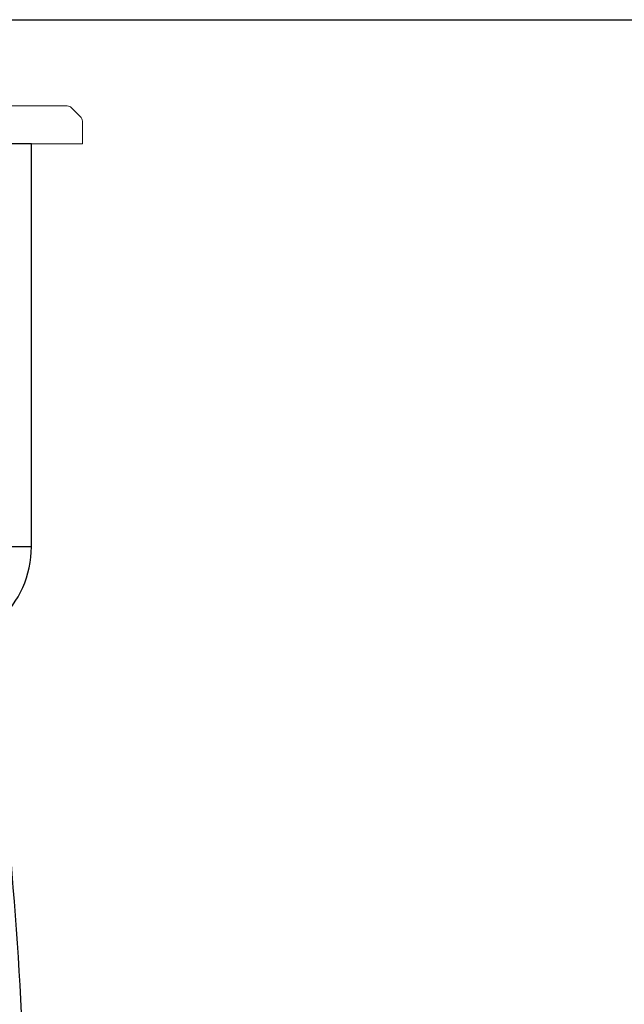
# Model space of a CAD drawing. Units: inches. Extents: x -2 to 130, y -6 to 144.
# Drawn here: x 72 to 84, y 124 to 144 of the extents above; entities that cross this region are included whole.
import ezdxf

# ---------------------------------------------------------------- set-up
doc = ezdxf.new("R2010")
doc.units = ezdxf.units.IN
doc.header["$MEASUREMENT"] = 0
for name, color, linetype in [('STORAGE', 4, 'Continuous'), ('TABLE', 6, 'Continuous'), ('WALL', 7, 'Continuous')]:
    doc.layers.add(name, color=color, linetype=linetype)
doc.layers.add('TILE', color=3, linetype='Continuous', lineweight=9)

# ---------------------------------------------------------------- blocks, each defined once
blk = doc.blocks.new('MCF215_64P_0P')
at = {"layer": 'TILE'}
for p, q in [((-12, -1.5), (-12, -1.948)), ((-12, -1.5), (12, -1.5)), ((12, -1.5), (12, -1.948)), ((-11.963, -2.036), (-11.786, -2.213)), ((11.963, -2.036), (11.786, -2.213)), ((-11.698, -2.25), (11.698, -2.25))]:
    blk.add_line(p, q, dxfattribs=at)
for centre, radius, start, end in [((-11.877, -1.948), 0.123, 180, 225.6091), ((11.877, -1.948), 0.123, 314.3909, 0), ((-11.697, -2.124), 0.126, 225, 269.3909), ((11.697, -2.124), 0.126, 270.6091, 315)]:
    blk.add_arc(centre, radius, start, end, dxfattribs=at)
for p in [(0, 0), (0, -2.25)]:
    blk.add_point(p, dxfattribs=at)
blk = doc.blocks.new('MCF310_P_0P')
at = {"layer": 'STORAGE'}
for p, q in [((-11, -2.25), (-11, -10.25)), ((-1.5, -2.25), (-11, -2.25)), ((-10.481, -2.25), (-10.481, -10.25)), ((1.5, -2.25), (11, -2.25)), ((10.481, -2.25), (10.481, -10.25)), ((11, -10.25), (11, -2.25))]:
    blk.add_line(p, q, dxfattribs=at)
for points in [[(-10.481, -10.25), (-11, -10.25)], [(11, -10.25), (10.481, -10.25)], [(-8.804, -12.24), (-8.855, -11.724)], [(8.804, -12.24), (8.855, -11.724)]]:
    blk.add_lwpolyline(points, dxfattribs=at)
for centre, radius, start, end in [((0, -1.975), 1.525, 190.3889, 349.6111), ((-9, -10.25), 2, 180, 275.614), ((-9, -10.25), 1.481, 180, 275.614), ((9, -10.25), 2, 264.386, 0), ((9, -10.25), 1.481, 264.386, 0), ((0, -101.809), 90.519, 84.386, 95.614), ((0, -101.809), 90, 84.386, 95.614)]:
    blk.add_arc(centre, radius, start, end, dxfattribs=at)
for p in [(0, 0, 1.247), (0, -11.523, 1.247)]:
    blk.add_point(p, dxfattribs=at)
blk = doc.blocks.new('mcf100_hslp_0p')
at = {"layer": 'TABLE'}
blk.add_arc((-77.829, -12.2, -0.576), 90.057, 354.50674, 5.79974, dxfattribs=at)

msp = doc.modelspace()

# ---------------------------------------------------------------- linework, layer by layer
at = {"layer": 'WALL'}
msp.add_lwpolyline([(78, 0), (0, 0), (0, 144), (120, 144), (120, 0), (114, 0)], dxfattribs=at)

# ---------------------------------------------------------------- block references
for name, p in [('MCF310_P_0P', (61.287, 143.792)), ('mcf100_hslp_0p', (59.986, 131.812))]:
    msp.add_blockref(name, p)
at = {"rotation": 180}
msp.add_blockref('MCF215_64P_0P', (61.298, 140.039), dxfattribs=at)

doc.saveas('drawing.dxf')
